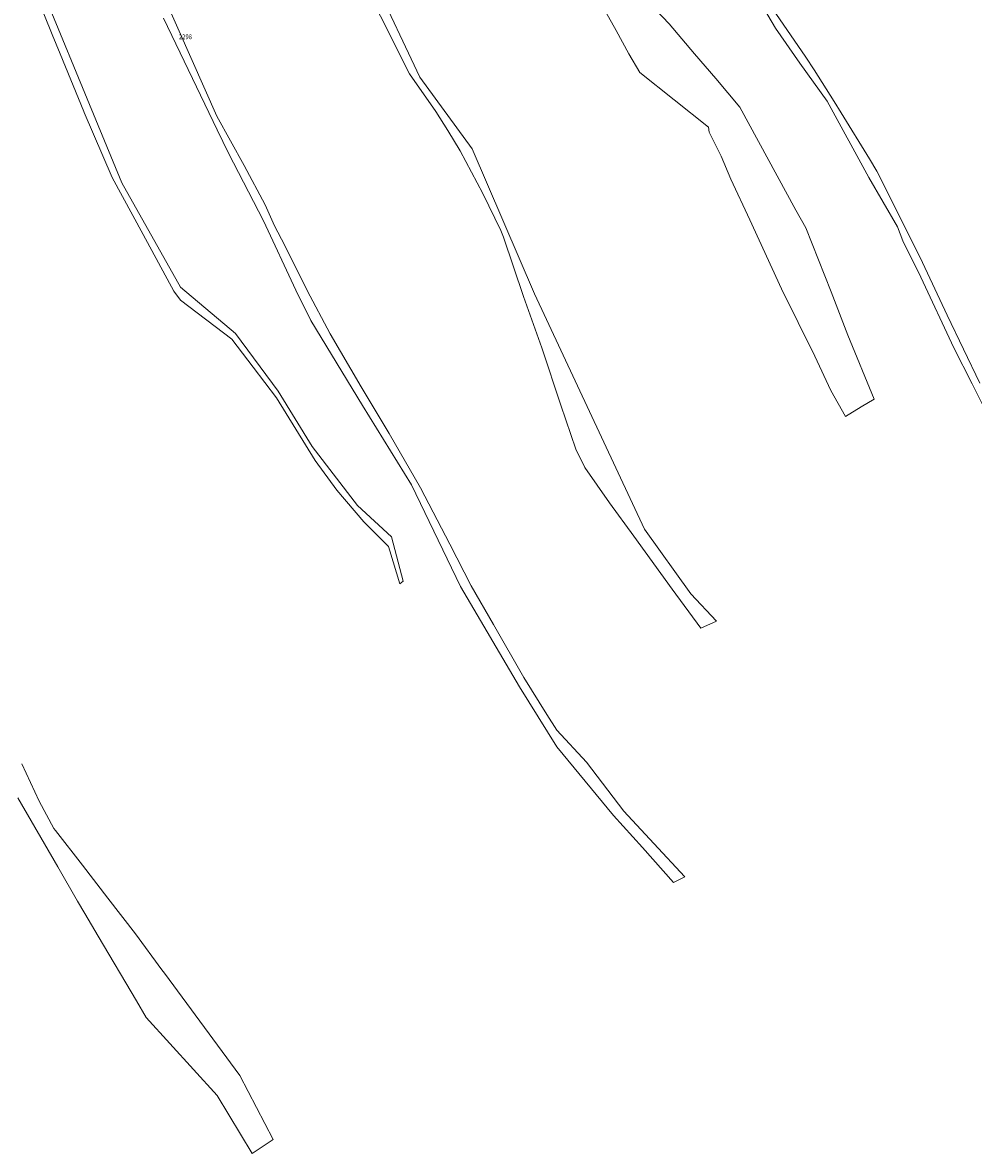
# Model space of a CAD drawing. Extents: x 6599000 to 6602159, y 5509631 to 5511240.
# Drawn here: x 6600678 to 6601037, y 5509901 to 5510327 of the extents above; entities that cross this region are included whole.
import ezdxf

# ---------------------------------------------------------------- set-up
doc = ezdxf.new("R2010")
doc.units = 0
doc.header["$MEASUREMENT"] = 0
doc.linetypes.add('219-1000', pattern=[0])
doc.layers.add('211-Nr działki', color=7, linetype='CONTINUOUS')
doc.layers.add('219-Linia granicy', color=7, linetype='CONTINUOUS')
doc.styles.get("Standard").update_dxf_attribs({"font": 'txt', "width": 0.75})

msp = doc.modelspace()

# ---------------------------------------------------------------- linework, layer by layer
at = {"layer": '219-Linia granicy', "color": 7, "linetype": '219-1000', "lineweight": 13, "flags": 128}
for points in [[(6600824.31, 5510308.14), (6600791.48, 5510373.56)], [(6600689.5, 5510322.98), (6600678.67, 5510349.84)], [(6600828.16, 5510306.87), (6600810.9, 5510343.4)], [(6600911.82, 5510338.05), (6600922.19, 5510326.95)], [(6600962.3, 5510325.35), (6600954.51, 5510338.72)], [(6600702.66, 5510298.72), (6600688.46, 5510333.18)], [(6600751.64, 5510292.11), (6600732.55, 5510335.22)], [(6600902.2, 5510324.5), (6600895.95, 5510335.64)], [(6600751.74, 5510286.96), (6600731.5, 5510329.1)], [(6600973.73, 5510314.4), (6600962.46, 5510330.91)], [(6600907.01, 5510315.62), (6600902.2, 5510324.5)], [(6600931.81, 5510315.69), (6600922.19, 5510326.95)], [(6600971.45, 5510312.17), (6600962.3, 5510325.35)], [(6600692.5, 5510315.68), (6600689.5, 5510322.98)], [(6600701.44, 5510293.89), (6600692.5, 5510315.68)], [(6600911.1, 5510308.6), (6600907.01, 5510315.62)], [(6600939.86, 5510306.4), (6600931.81, 5510315.69)], [(6600981.79, 5510297.83), (6600971.45, 5510312.17)], [(6600976.97, 5510309.65), (6600973.73, 5510314.4)], [(6600834.21, 5510293.84), (6600824.31, 5510308.14)], [(6600847.97, 5510279.8), (6600828.16, 5510306.87)], [(6600937.03, 5510287.98), (6600911.1, 5510308.6)], [(6600984.5, 5510297.63), (6600976.97, 5510309.65)], [(6600939.86, 5510306.4), (6600948.93, 5510295.52)], [(6600715.82, 5510266.96), (6600702.66, 5510298.72)], [(6600970.03, 5510256.67), (6600948.93, 5510295.52)], [(6600997.6, 5510269.06), (6600981.79, 5510297.83)], [(6600987.16, 5510293.39), (6600984.5, 5510297.63)], [(6600701.6, 5510293.51), (6600701.44, 5510293.89)], [(6600712.13, 5510268.94), (6600701.6, 5510293.51)], [(6600761.86, 5510273.51), (6600751.64, 5510292.11)], [(6600834.21, 5510293.84), (6600838.73, 5510286.7)], [(6600997.76, 5510276.03), (6600987.16, 5510293.39)], [(6600755.96, 5510278.16), (6600751.74, 5510286.96)], [(6600843.44, 5510279.06), (6600838.73, 5510286.7)], [(6600937.26, 5510286.09), (6600937.03, 5510287.98)], [(6600941.79, 5510277.06), (6600937.26, 5510286.09)], [(6600769.17, 5510252.67), (6600755.96, 5510278.16)], [(6600851.94, 5510262.98), (6600843.44, 5510279.06)], [(6600871.47, 5510225.16), (6600847.97, 5510279.8)], [(6600945.44, 5510268.4), (6600941.79, 5510277.06)], [(6600769.82, 5510258.64), (6600761.86, 5510273.51)], [(6601000.61, 5510271.37), (6600997.76, 5510276.03)], [(6600723.86, 5510247.51), (6600712.13, 5510268.94)], [(6600952.67, 5510252.98), (6600945.44, 5510268.4)], [(6601008.33, 5510250.39), (6600997.6, 5510269.06)], [(6601011.71, 5510249.08), (6601000.61, 5510271.37)], [(6600737.94, 5510227.64), (6600715.82, 5510266.96)], [(6600858.76, 5510249.06), (6600851.94, 5510262.98)], [(6600773.33, 5510250.79), (6600769.82, 5510258.64)], [(6600973.72, 5510250.05), (6600970.03, 5510256.67)], [(6600781.36, 5510226.53), (6600769.17, 5510252.67)], [(6600964.64, 5510227.04), (6600952.67, 5510252.98)], [(6600723.86, 5510247.51), (6600735.34, 5510226.08)], [(6600777.3, 5510243.4), (6600773.33, 5510250.79)], [(6600859.7, 5510246.54), (6600858.76, 5510249.06)], [(6600973.72, 5510250.05), (6600983.34, 5510225.91)], [(6601010.34, 5510245.05), (6601008.33, 5510250.39)], [(6601017.76, 5510236.93), (6601011.71, 5510249.08)], [(6600785.71, 5510226.31), (6600777.3, 5510243.4)], [(6600867.28, 5510224.09), (6600859.7, 5510246.54)], [(6601017.15, 5510231.37), (6601010.34, 5510245.05)], [(6601027.11, 5510217.07), (6601017.76, 5510236.93)], [(6601029.57, 5510204.77), (6601017.15, 5510231.37)], [(6600737.91, 5510222.66), (6600735.34, 5510226.08)], [(6600758.61, 5510210.09), (6600737.94, 5510227.64)], [(6600787, 5510215.07), (6600781.36, 5510226.53)], [(6600794.3, 5510209.96), (6600785.71, 5510226.31)], [(6600964.64, 5510227.04), (6600977.23, 5510201.55)], [(6600989.66, 5510209.5), (6600983.34, 5510225.91)], [(6600757.21, 5510207.97), (6600737.91, 5510222.66)], [(6600874.2, 5510204.7), (6600867.28, 5510224.09)], [(6600912.88, 5510136.27), (6600871.47, 5510225.16)], [(6600806.58, 5510182.92), (6600787, 5510215.07)], [(6601039.45, 5510191.37), (6601027.11, 5510217.07)], [(6600774.77, 5510188.33), (6600758.61, 5510210.09)], [(6600806.03, 5510190.01), (6600794.3, 5510209.96)], [(6600999.54, 5510185.37), (6600989.66, 5510209.5)], [(6600765.29, 5510197.43), (6600757.21, 5510207.97)], [(6600881.41, 5510183.08), (6600874.2, 5510204.7)], [(6601036.47, 5510191.11), (6601029.57, 5510204.77)], [(6600983.21, 5510188.63), (6600977.23, 5510201.55)], [(6600774.12, 5510185.89), (6600765.29, 5510197.43)], [(6600787.53, 5510167.54), (6600774.77, 5510188.33)], [(6600816.66, 5510172.36), (6600806.03, 5510190.01)], [(6600988.77, 5510178.83), (6600983.21, 5510188.63)], [(6601043.96, 5510176.29), (6601036.47, 5510191.11)], [(6600774.12, 5510185.89), (6600788.64, 5510162.24)], [(6600887.04, 5510166.53), (6600881.41, 5510183.08)], [(6600999.54, 5510185.37), (6600994.67, 5510182.47)], [(6600824.97, 5510153), (6600806.58, 5510182.92)], [(6600988.77, 5510178.83), (6600994.67, 5510182.47)], [(6600828.39, 5510151.86), (6600816.66, 5510172.36)], [(6600804.62, 5510145.26), (6600787.53, 5510167.54)], [(6600890.46, 5510159.6), (6600887.04, 5510166.53)], [(6600796.84, 5510151.07), (6600788.64, 5510162.24)], [(6600899.7, 5510146.2), (6600890.46, 5510159.6)], [(6600807.09, 5510139.06), (6600796.84, 5510151.07)], [(6600843.53, 5510114.66), (6600824.97, 5510153)], [(6600839.47, 5510130.68), (6600828.39, 5510151.86)], [(6600817.49, 5510133.37), (6600804.62, 5510145.26)], [(6600908.88, 5510133.63), (6600899.7, 5510146.2)], [(6600816.33, 5510129.73), (6600807.09, 5510139.06)], [(6600930.38, 5510111.88), (6600912.88, 5510136.27)], [(6600821.88, 5510116.68), (6600817.49, 5510133.37)], [(6600908.88, 5510133.63), (6600923.4, 5510113.66)], [(6600816.85, 5510128.1), (6600816.33, 5510129.73)], [(6600820.58, 5510115.69), (6600816.85, 5510128.1)], [(6600847.48, 5510114.95), (6600839.47, 5510130.68)], [(6600821.88, 5510116.68), (6600820.58, 5510115.69)], [(6600855.95, 5510100.31), (6600847.48, 5510114.95)], [(6600865.79, 5510076.79), (6600843.53, 5510114.66)], [(6600934.17, 5510098.9), (6600923.4, 5510113.66)], [(6600940.09, 5510101.66), (6600930.38, 5510111.88)], [(6600867.45, 5510080.4), (6600855.95, 5510100.31)], [(6600940.09, 5510101.66), (6600934.17, 5510098.9)], [(6600879.84, 5510054.15), (6600865.79, 5510076.79)], [(6600867.45, 5510080.4), (6600876.08, 5510066.41)], [(6600879.91, 5510060.44), (6600876.08, 5510066.41)], [(6600891, 5510048.43), (6600879.91, 5510060.44)], [(6600901.21, 5510028.22), (6600879.84, 5510054.15)], [(6600684.6, 5510033.75), (6600678.02, 5510047.75)], [(6600905.17, 5510029.94), (6600891, 5510048.43)], [(6600691.6, 5510008.9), (6600676.51, 5510034.94)], [(6600690.14, 5510023.41), (6600684.6, 5510033.75)], [(6600916.49, 5510017.76), (6600905.17, 5510029.94)], [(6600912.15, 5510016.2), (6600901.21, 5510028.22)], [(6600690.14, 5510023.41), (6600690.74, 5510022.64)], [(6600700.9, 5510009.51), (6600690.74, 5510022.64)], [(6600928.18, 5510005.08), (6600916.49, 5510017.76)], [(6600923.87, 5510003), (6600912.15, 5510016.2)], [(6600699.06, 5509996.01), (6600691.6, 5510008.9)], [(6600710.47, 5509997.15), (6600700.9, 5510009.51)], [(6600928.18, 5510005.08), (6600923.87, 5510003)], [(6600701.82, 5509991.25), (6600699.06, 5509996.01)], [(6600720.9, 5509983.69), (6600710.47, 5509997.15)], [(6600706.88, 5509982.7), (6600701.82, 5509991.25)], [(6600721.31, 5509958.36), (6600706.88, 5509982.7)], [(6600730.86, 5509970.1), (6600720.9, 5509983.69)], [(6600731.8, 5509968.81), (6600730.86, 5509970.1)], [(6600760.32, 5509930.17), (6600731.8, 5509968.81)], [(6600724.91, 5509952.08), (6600721.31, 5509958.36)], [(6600751.79, 5509922.62), (6600724.91, 5509952.08)], [(6600772.81, 5509906.09), (6600760.32, 5509930.17)], [(6600764.92, 5509900.8), (6600751.79, 5509922.62)], [(6600772.81, 5509906.09), (6600764.92, 5509900.8)]]:
    msp.add_lwpolyline(points, dxfattribs=at)

# ---------------------------------------------------------------- texts
at = {"layer": '211-Nr działki', "color": 7, "linetype": 'Continuous', "lineweight": 18, "oblique": 15, "width": 0.9}
msp.add_text('2298', height=1.8, dxfattribs=at).set_placement((6600737.31, 5510321.19))

doc.saveas('drawing.dxf')
